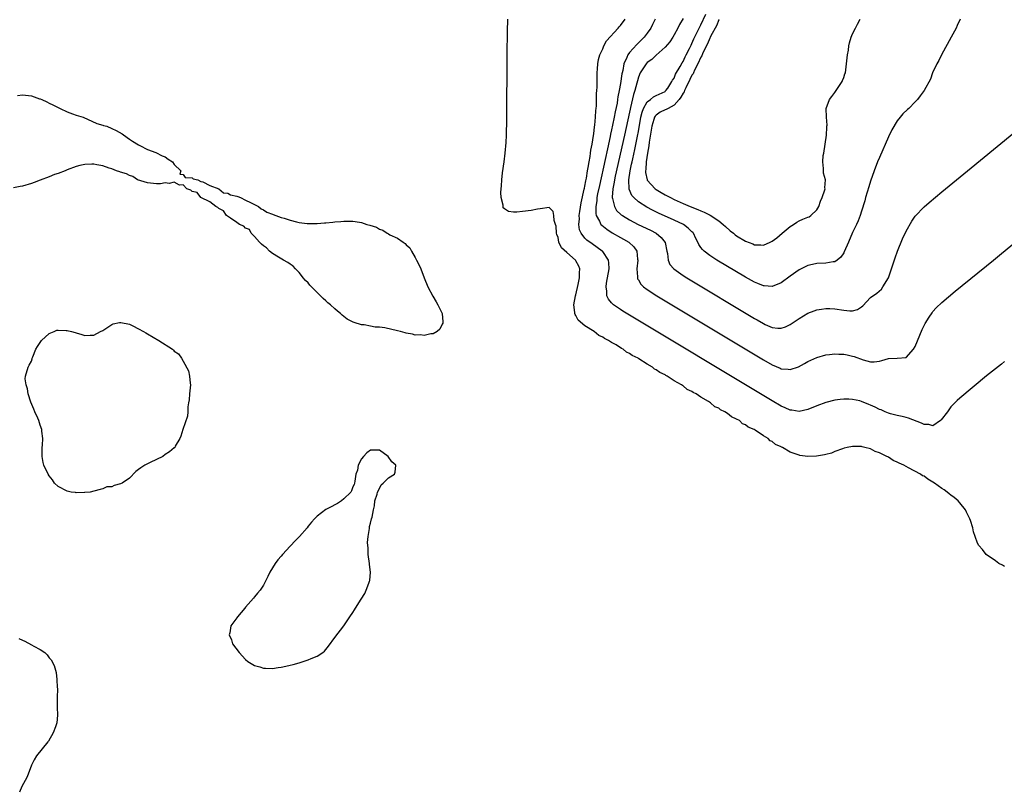
# Model space of a CAD drawing. Units: inches. Extents: x 2595000 to 2598000, y 1506000 to 1509000.
# Drawn here: x 2596230 to 2596451, y 1508306 to 1508479 of the extents above; entities that cross this region are included whole.
import ezdxf

# ---------------------------------------------------------------- set-up
doc = ezdxf.new("R2010")
doc.units = ezdxf.units.IN
doc.header["$MEASUREMENT"] = 0
doc.layers.add('LD25951506_2ft', color=111, linetype='Continuous')

msp = doc.modelspace()

# ---------------------------------------------------------------- linework, layer by layer
at = {"layer": 'LD25951506_2ft'}
for points, elevation in [([(2596441.1, 1508479), (2596440.45, 1508477.55), (2596440.18, 1508477), (2596439.11, 1508475), (2596436.92, 1508471), (2596436.28, 1508469.72), (2596435.88, 1508469), (2596434.92, 1508467), (2596434.41, 1508465.59), (2596433.05, 1508463), (2596432.15, 1508461.85), (2596431.53, 1508461), (2596431, 1508460.49), (2596429.57, 1508459), (2596429.26, 1508458.74), (2596428.25, 1508457.75), (2596427.68, 1508457), (2596427, 1508456.21), (2596425.8, 1508454.2), (2596425, 1508452.64), (2596423, 1508448.03), (2596422.57, 1508447), (2596421.8, 1508445), (2596421, 1508442.72), (2596420.6, 1508441.4), (2596419.89, 1508439), (2596419.7, 1508438.3), (2596419, 1508435.94), (2596418.7, 1508435), (2596418.24, 1508433.76), (2596417.9, 1508433), (2596417, 1508431.17), (2596416.1, 1508429), (2596415.13, 1508426.87), (2596415, 1508426.64), (2596414.35, 1508425.65), (2596413.51, 1508425), (2596413, 1508424.64), (2596412.62, 1508424.62), (2596411, 1508424.32), (2596409, 1508424.22), (2596407.99, 1508423.99), (2596407, 1508423.79), (2596405, 1508422.8), (2596403, 1508421.38), (2596401, 1508419.92), (2596399, 1508419.05), (2596397.19, 1508419.19), (2596397, 1508419.19), (2596395.75, 1508419.75), (2596395, 1508420.02), (2596393, 1508421.15), (2596386.6, 1508425), (2596385, 1508426.02), (2596383.71, 1508427), (2596383.34, 1508427.34), (2596383, 1508427.85), (2596382.51, 1508428.51), (2596382.31, 1508429), (2596381.86, 1508429.86), (2596381.33, 1508431), (2596381.18, 1508431.18), (2596381, 1508431.34), (2596380.18, 1508432.18), (2596379.07, 1508433), (2596377, 1508433.97), (2596373.52, 1508435.52), (2596372.17, 1508436.17), (2596370.87, 1508436.87), (2596369, 1508438.07), (2596367.95, 1508439), (2596367.51, 1508439.51), (2596366.93, 1508440.93), (2596366.86, 1508443), (2596367.16, 1508445), (2596367.49, 1508446.51), (2596367.57, 1508447), (2596367.72, 1508447.72), (2596368.19, 1508449.81), (2596368.8, 1508452.8), (2596369, 1508453.82), (2596369.57, 1508457), (2596369.83, 1508458.17), (2596370.18, 1508459), (2596371, 1508460.46), (2596371.74, 1508461), (2596372.42, 1508461.58), (2596373, 1508461.87), (2596375, 1508462.82), (2596375.09, 1508462.91), (2596375.18, 1508463), (2596375.56, 1508463.56), (2596376.47, 1508465), (2596376.64, 1508465.36), (2596377, 1508465.79), (2596377.35, 1508466.65), (2596378.38, 1508468.38), (2596378.8, 1508469.2), (2596379, 1508469.49), (2596379.46, 1508470.54), (2596379.71, 1508471), (2596380.45, 1508472.45), (2596380.79, 1508473.21), (2596381, 1508473.57), (2596381.42, 1508474.58), (2596382.27, 1508476.27), (2596382.6, 1508477), (2596383, 1508477.74), (2596384.11, 1508480.11)], 7944), ([(2596451, 1508356.29), (2596450.57, 1508356.57), (2596449.78, 1508357), (2596449, 1508357.6), (2596446.9, 1508359), (2596446.08, 1508360.08), (2596445.24, 1508361), (2596445, 1508361.51), (2596444.44, 1508363), (2596444.09, 1508364.09), (2596443.9, 1508365), (2596443.38, 1508366.62), (2596443.23, 1508367), (2596443, 1508367.43), (2596442.49, 1508368.49), (2596442.29, 1508369), (2596441, 1508370.56), (2596440.66, 1508371), (2596439.77, 1508371.77), (2596439, 1508372.32), (2596438.63, 1508372.63), (2596438.21, 1508373), (2596437.49, 1508373.49), (2596437, 1508373.77), (2596435.35, 1508375), (2596435, 1508375.23), (2596433.87, 1508375.88), (2596433, 1508376.52), (2596432.66, 1508376.66), (2596432.2, 1508377), (2596429.54, 1508378.46), (2596429, 1508378.71), (2596428.48, 1508379), (2596427.44, 1508379.44), (2596427, 1508379.7), (2596426.07, 1508380.07), (2596425, 1508380.81), (2596424.86, 1508380.86), (2596424.68, 1508381), (2596423, 1508381.8), (2596422.07, 1508382.07), (2596421, 1508382.67), (2596419.77, 1508383), (2596419.13, 1508383.13), (2596419, 1508383.17), (2596417.18, 1508383.18), (2596417, 1508383.19), (2596415.75, 1508383), (2596415.14, 1508382.86), (2596414.72, 1508382.72), (2596413, 1508382.05), (2596412.28, 1508381.72), (2596411, 1508381.43), (2596410.69, 1508381.31), (2596408.93, 1508381.07), (2596407, 1508380.99), (2596405.2, 1508381.2), (2596405, 1508381.23), (2596404.58, 1508381.42), (2596403, 1508381.91), (2596401.3, 1508383), (2596401.09, 1508383.09), (2596401, 1508383.16), (2596399.69, 1508383.69), (2596399, 1508384.32), (2596398.51, 1508384.51), (2596398.04, 1508385), (2596397, 1508385.58), (2596395.13, 1508386.87), (2596394.92, 1508387), (2596393.57, 1508387.57), (2596393, 1508388.06), (2596392.32, 1508388.32), (2596391.63, 1508389), (2596391, 1508389.36), (2596389.84, 1508389.84), (2596389, 1508390.57), (2596388.39, 1508391), (2596387.43, 1508391.43), (2596387, 1508391.78), (2596386.13, 1508392.13), (2596385.19, 1508393), (2596384.69, 1508393.31), (2596383, 1508394.26), (2596381.93, 1508395), (2596381.3, 1508395.3), (2596381, 1508395.52), (2596379.96, 1508395.96), (2596379, 1508396.79), (2596378.85, 1508396.85), (2596378.69, 1508397), (2596377, 1508397.95), (2596375.42, 1508399), (2596375.14, 1508399.14), (2596375, 1508399.24), (2596373.78, 1508399.78), (2596373, 1508400.42), (2596372.58, 1508400.58), (2596372.14, 1508401), (2596371, 1508401.65), (2596369.11, 1508402.89), (2596368.93, 1508403), (2596367.61, 1508403.61), (2596367, 1508404.09), (2596366.35, 1508404.35), (2596365.62, 1508405), (2596365.2, 1508405.2), (2596364.02, 1508405.98), (2596363, 1508406.54), (2596362.31, 1508407), (2596361.43, 1508407.43), (2596361, 1508407.74), (2596360.11, 1508408.11), (2596359.06, 1508409), (2596357, 1508410.26), (2596355.5, 1508411.5), (2596355, 1508412.58), (2596354.8, 1508412.8), (2596354.77, 1508413), (2596354.78, 1508413.22), (2596354.56, 1508415), (2596354.94, 1508417), (2596355, 1508417.21), (2596355.53, 1508419.53), (2596355.84, 1508421), (2596355.84, 1508422.16), (2596355.9, 1508423), (2596355.63, 1508423.63), (2596355, 1508424.83), (2596354.88, 1508425), (2596353, 1508426.67), (2596351.74, 1508427.74), (2596351.21, 1508429), (2596351, 1508430.03), (2596350.72, 1508430.72), (2596350.64, 1508431), (2596350.58, 1508432.58), (2596350.45, 1508433), (2596350.15, 1508433.85), (2596350.09, 1508435), (2596349.88, 1508435.88), (2596349, 1508436.76), (2596347, 1508436.52), (2596346.38, 1508436.38), (2596345, 1508436.13), (2596343, 1508435.86), (2596341.74, 1508435.74), (2596341, 1508435.74), (2596339.88, 1508435.88), (2596339, 1508436.45), (2596338.73, 1508436.73), (2596338.68, 1508437), (2596338.69, 1508437.31), (2596338.25, 1508439), (2596338.17, 1508440.17), (2596338.26, 1508441), (2596338.35, 1508441.65), (2596338.41, 1508443), (2596338.58, 1508444.58), (2596338.91, 1508447), (2596339.14, 1508449), (2596339.35, 1508451.35), (2596339.43, 1508453), (2596339.47, 1508454.53), (2596339.5, 1508455), (2596339.53, 1508457), (2596339.62, 1508470.38), (2596339.69, 1508477), (2596339.72, 1508478.28), (2596339.74, 1508479)], 7952), ([(2596451, 1508402.23), (2596450.34, 1508401.66), (2596449, 1508400.64), (2596447.03, 1508399.03), (2596441, 1508394.05), (2596440.45, 1508393.55), (2596439, 1508392.08), (2596438.22, 1508391), (2596436.85, 1508389.15), (2596436.66, 1508389), (2596435, 1508387.86), (2596434.11, 1508388.11), (2596433, 1508388.11), (2596432.42, 1508388.42), (2596429.54, 1508389.54), (2596429, 1508389.72), (2596428.1, 1508389.9), (2596427, 1508390.16), (2596425.46, 1508390.54), (2596425, 1508390.69), (2596424.28, 1508391), (2596423.41, 1508391.41), (2596423, 1508391.53), (2596422.02, 1508392.02), (2596421, 1508392.49), (2596420.63, 1508392.63), (2596419, 1508393.31), (2596418.59, 1508393.41), (2596417, 1508393.77), (2596416.18, 1508393.82), (2596415, 1508393.85), (2596414.23, 1508393.77), (2596413, 1508393.58), (2596411, 1508393.04), (2596409, 1508392.33), (2596407, 1508391.53), (2596405, 1508391.07), (2596403.36, 1508391.36), (2596403, 1508391.38), (2596401.91, 1508391.91), (2596401, 1508392.27), (2596399, 1508393.41), (2596365.54, 1508413.54), (2596365, 1508413.89), (2596363.4, 1508415), (2596363.18, 1508415.18), (2596363, 1508415.42), (2596362.27, 1508416.27), (2596361.96, 1508417), (2596361.95, 1508418.05), (2596361.77, 1508419), (2596361.86, 1508419.86), (2596362.43, 1508423), (2596362.41, 1508424.41), (2596362.33, 1508425), (2596361, 1508426.89), (2596360.91, 1508427), (2596359.8, 1508427.8), (2596358.62, 1508428.62), (2596357.46, 1508429.46), (2596357, 1508429.94), (2596356.17, 1508431), (2596355.8, 1508431.8), (2596355.65, 1508433), (2596355.77, 1508434.23), (2596355.73, 1508435), (2596355.86, 1508435.86), (2596356.18, 1508437.82), (2596356.86, 1508440.86), (2596356.89, 1508441.11), (2596357, 1508441.55), (2596357.22, 1508442.78), (2596357.34, 1508443.34), (2596357.61, 1508445), (2596357.78, 1508445.78), (2596357.96, 1508447), (2596358.21, 1508448.21), (2596358.3, 1508449), (2596358.35, 1508449.65), (2596358.64, 1508451), (2596358.96, 1508452.96), (2596359, 1508453.31), (2596359.15, 1508454.85), (2596359.22, 1508455.22), (2596359.37, 1508457), (2596359.45, 1508458.55), (2596359.53, 1508459), (2596359.6, 1508459.6), (2596359.64, 1508461), (2596359.64, 1508462.36), (2596359.71, 1508463), (2596359.76, 1508463.76), (2596359.73, 1508466.27), (2596359.77, 1508467), (2596359.87, 1508467.87), (2596359.93, 1508469), (2596360.06, 1508469.94), (2596360.37, 1508471), (2596361, 1508472.33), (2596361.26, 1508473), (2596361.83, 1508474.17), (2596364.47, 1508477), (2596364.7, 1508477.3), (2596365, 1508477.58), (2596366.07, 1508479)], 7950), ([(2596372.77, 1508479), (2596372.19, 1508477.81), (2596371.78, 1508477), (2596371, 1508475.88), (2596370.33, 1508475), (2596369, 1508473.67), (2596368.65, 1508473.35), (2596367, 1508471.51), (2596366.63, 1508471), (2596366.42, 1508470.42), (2596365.74, 1508469), (2596365.48, 1508467.48), (2596365.34, 1508467), (2596365.28, 1508466.72), (2596365, 1508464.6), (2596364.72, 1508463), (2596364.41, 1508461.59), (2596364.34, 1508461), (2596364.21, 1508460.21), (2596363.77, 1508458.23), (2596363.56, 1508457), (2596363.21, 1508455.21), (2596363, 1508454.21), (2596362.77, 1508453.23), (2596362.67, 1508452.67), (2596362.05, 1508449.95), (2596361.56, 1508447.56), (2596360.26, 1508441.74), (2596359.87, 1508439.87), (2596359.71, 1508439), (2596359.69, 1508438.31), (2596359.45, 1508437), (2596359.44, 1508435.44), (2596359.55, 1508435), (2596360.3, 1508433.7), (2596360.61, 1508433), (2596360.79, 1508432.79), (2596361.9, 1508431.9), (2596363.13, 1508431.13), (2596365, 1508430.08), (2596365.7, 1508429.7), (2596366.89, 1508429), (2596367.98, 1508427.98), (2596368.63, 1508427), (2596368.8, 1508425.2), (2596368.84, 1508425), (2596368.63, 1508423), (2596368.78, 1508421.22), (2596368.77, 1508421), (2596368.82, 1508420.82), (2596369, 1508420.54), (2596369.57, 1508419.57), (2596370.16, 1508419), (2596371, 1508418.37), (2596373.15, 1508417), (2596397, 1508402.66), (2596399, 1508401.52), (2596400.77, 1508400.77), (2596401, 1508400.65), (2596402.54, 1508400.54), (2596403, 1508400.45), (2596404.9, 1508401.1), (2596406.21, 1508401.79), (2596407, 1508402.25), (2596409, 1508403.14), (2596411, 1508403.72), (2596411.82, 1508403.82), (2596413, 1508403.99), (2596413.94, 1508403.94), (2596415, 1508403.93), (2596415.74, 1508403.75), (2596417, 1508403.49), (2596417.37, 1508403.37), (2596419.33, 1508402.67), (2596421, 1508402.21), (2596421.83, 1508402.17), (2596423, 1508402.34), (2596423.53, 1508402.47), (2596425, 1508402.97), (2596427, 1508403.03), (2596429, 1508403.17), (2596430.64, 1508405), (2596431, 1508405.63), (2596432.59, 1508409.41), (2596433, 1508410.3), (2596433.25, 1508410.75), (2596434.17, 1508412.17), (2596434.81, 1508413.19), (2596435, 1508413.45), (2596435.74, 1508414.26), (2596437, 1508415.5), (2596440, 1508418), (2596448.53, 1508425), (2596449.88, 1508426.13), (2596467, 1508440.19)], 7948), ([(2596379, 1508479.13), (2596378.21, 1508477.79), (2596377.82, 1508477), (2596377, 1508475.48), (2596376.72, 1508475), (2596376.05, 1508473.95), (2596375, 1508472.71), (2596373, 1508470.95), (2596372, 1508470), (2596371, 1508469.31), (2596370.71, 1508469), (2596369.41, 1508467), (2596369, 1508465.97), (2596368.79, 1508465.21), (2596368.67, 1508464.67), (2596368.23, 1508463), (2596367.9, 1508462.1), (2596367.24, 1508459.24), (2596367.14, 1508458.86), (2596367, 1508458.19), (2596365.87, 1508453), (2596363.79, 1508443.79), (2596363.63, 1508443), (2596363.57, 1508442.43), (2596363.27, 1508441), (2596363.11, 1508439.11), (2596363.12, 1508439), (2596363.21, 1508438.79), (2596363.61, 1508437), (2596364.13, 1508436.13), (2596365.17, 1508435.17), (2596365.42, 1508435), (2596367, 1508434.01), (2596368.97, 1508432.97), (2596371.68, 1508431.68), (2596372.98, 1508431), (2596374.09, 1508430.09), (2596374.97, 1508428.97), (2596375.39, 1508427), (2596375.51, 1508426.49), (2596375.65, 1508425), (2596376.04, 1508424.04), (2596376.92, 1508423), (2596379, 1508421.54), (2596379.87, 1508421), (2596395, 1508411.9), (2596395.58, 1508411.58), (2596397, 1508410.76), (2596397.43, 1508410.57), (2596399, 1508409.92), (2596400.23, 1508409.77), (2596401, 1508409.75), (2596401.93, 1508410.07), (2596403, 1508410.58), (2596405, 1508411.92), (2596407, 1508413.08), (2596408.39, 1508413.61), (2596409, 1508413.82), (2596410.01, 1508413.99), (2596411, 1508414.13), (2596411.88, 1508414.12), (2596413, 1508414.08), (2596415, 1508413.78), (2596416.4, 1508413.6), (2596417, 1508413.61), (2596418.09, 1508413.91), (2596419, 1508414.54), (2596419.25, 1508414.75), (2596421, 1508416.64), (2596422.4, 1508417.6), (2596423.49, 1508418.51), (2596423.8, 1508419), (2596425, 1508420.99), (2596425.71, 1508423), (2596426.52, 1508425.48), (2596427.03, 1508426.97), (2596428.21, 1508429.79), (2596429, 1508431.51), (2596430.28, 1508433.72), (2596431, 1508434.81), (2596433, 1508436.93), (2596434.12, 1508437.88), (2596437, 1508440.28), (2596442.75, 1508445), (2596459.76, 1508459)], 7946), ([(2596387.08, 1508478.92), (2596387, 1508478.82), (2596386.48, 1508477.52), (2596385.24, 1508475.24), (2596385.1, 1508474.9), (2596385, 1508474.76), (2596384.49, 1508473.51), (2596383.45, 1508471.45), (2596383.26, 1508471), (2596383.2, 1508470.8), (2596383, 1508470.52), (2596382.32, 1508469), (2596381.58, 1508467.58), (2596381.32, 1508467), (2596381.24, 1508466.76), (2596381, 1508466.42), (2596380.55, 1508465.45), (2596379.63, 1508463.63), (2596379.34, 1508463), (2596379.25, 1508462.75), (2596379, 1508462.41), (2596378.51, 1508461.49), (2596378.16, 1508461), (2596377, 1508459.74), (2596375.67, 1508459), (2596375.25, 1508458.75), (2596375, 1508458.66), (2596373.85, 1508458.15), (2596373, 1508457.52), (2596372.74, 1508457.26), (2596372.62, 1508457), (2596372.49, 1508456.49), (2596371.99, 1508455), (2596371.88, 1508454.12), (2596371.45, 1508451.45), (2596371.37, 1508450.63), (2596371.04, 1508449), (2596370.73, 1508447), (2596370.66, 1508445.34), (2596370.6, 1508445), (2596370.6, 1508444.6), (2596370.97, 1508443), (2596371, 1508442.94), (2596372.76, 1508441), (2596373, 1508440.83), (2596374.14, 1508440.14), (2596375, 1508439.64), (2596375.43, 1508439.43), (2596376.19, 1508439), (2596377, 1508438.6), (2596379, 1508437.69), (2596380.6, 1508437), (2596382.32, 1508436.32), (2596383, 1508436.01), (2596383.73, 1508435.73), (2596385.07, 1508435.07), (2596387, 1508433.77), (2596388.03, 1508433), (2596388.5, 1508432.5), (2596389.55, 1508431.55), (2596390.29, 1508431), (2596390.68, 1508430.68), (2596391, 1508430.47), (2596393, 1508429.27), (2596394.63, 1508428.63), (2596395, 1508428.45), (2596396.43, 1508428.43), (2596397, 1508428.35), (2596398.49, 1508429), (2596399, 1508429.25), (2596400, 1508430), (2596401.25, 1508431), (2596403, 1508432.51), (2596403.78, 1508433), (2596404.5, 1508433.5), (2596405, 1508433.78), (2596405.86, 1508434.14), (2596407, 1508434.63), (2596407.27, 1508434.73), (2596407.67, 1508435), (2596409, 1508436.26), (2596409.41, 1508437), (2596409.79, 1508438.21), (2596410.18, 1508439), (2596410.78, 1508440.78), (2596410.81, 1508441), (2596410.8, 1508441.2), (2596410.91, 1508443), (2596410.49, 1508444.49), (2596410.44, 1508445), (2596410.48, 1508445.52), (2596410.29, 1508447), (2596410.41, 1508448.41), (2596410.53, 1508449), (2596410.88, 1508451), (2596411.16, 1508453), (2596411.23, 1508454.77), (2596411.25, 1508455), (2596411.26, 1508455.26), (2596411.11, 1508457), (2596411.05, 1508459), (2596411.82, 1508461), (2596412.31, 1508461.69), (2596413, 1508462.56), (2596413.31, 1508463), (2596414.62, 1508465), (2596414.72, 1508465.28), (2596415, 1508465.94), (2596415.26, 1508466.74), (2596415.37, 1508467), (2596415.65, 1508469), (2596415.86, 1508471), (2596416.05, 1508472.05), (2596416.17, 1508473), (2596416.29, 1508473.71), (2596416.7, 1508475), (2596417, 1508475.73), (2596417.66, 1508477), (2596418.1, 1508477.9), (2596418.72, 1508479)], 7942), ([(2596229.89, 1508461.89), (2596231, 1508462.06), (2596233, 1508461.8), (2596234.82, 1508461.18), (2596235, 1508461.14), (2596235.33, 1508461), (2596236.47, 1508460.47), (2596237, 1508460.14), (2596237.83, 1508459.83), (2596239, 1508459.17), (2596239.46, 1508459), (2596241, 1508458.25), (2596242.24, 1508457.76), (2596243, 1508457.49), (2596244.62, 1508457), (2596247.65, 1508455.65), (2596249, 1508455.26), (2596249.18, 1508455.18), (2596249.87, 1508455), (2596251, 1508454.5), (2596251.97, 1508454.03), (2596253.31, 1508453.31), (2596254.46, 1508452.46), (2596255, 1508452.14), (2596255.66, 1508451.66), (2596257, 1508450.83), (2596257.3, 1508450.7), (2596259, 1508449.79), (2596260.91, 1508449.09), (2596262.34, 1508448.34), (2596263, 1508448.11), (2596263.64, 1508447.64), (2596264.59, 1508447), (2596265, 1508446.43), (2596266.47, 1508445), (2596266.25, 1508444.25), (2596267, 1508444.16), (2596267.49, 1508443.49), (2596269, 1508443.42), (2596269.24, 1508443.24), (2596270.26, 1508443), (2596271, 1508442.62), (2596271.45, 1508442.55), (2596273, 1508441.72), (2596274.98, 1508441), (2596276.07, 1508440.07), (2596277, 1508439.99), (2596277.64, 1508439.64), (2596279, 1508439.31), (2596279.22, 1508439.22), (2596279.82, 1508439), (2596281, 1508438.46), (2596282.08, 1508437.92), (2596283.86, 1508437), (2596284.47, 1508436.47), (2596285, 1508436.25), (2596285.76, 1508435.76), (2596287, 1508435.28), (2596287.18, 1508435.18), (2596289, 1508434.53), (2596289.64, 1508434.36), (2596291, 1508433.91), (2596292.4, 1508433.6), (2596293, 1508433.44), (2596294.77, 1508433.23), (2596295, 1508433.19), (2596296.8, 1508433.2), (2596297, 1508433.18), (2596298.67, 1508433.33), (2596299, 1508433.34), (2596300.51, 1508433.49), (2596301, 1508433.56), (2596302.37, 1508433.63), (2596303, 1508433.73), (2596304.31, 1508433.69), (2596305, 1508433.74), (2596306.53, 1508433.47), (2596307, 1508433.43), (2596308.14, 1508433), (2596308.84, 1508432.84), (2596310.35, 1508432.35), (2596311, 1508431.96), (2596311.72, 1508431.72), (2596312.72, 1508431), (2596313, 1508430.87), (2596313.31, 1508430.69), (2596315, 1508429.91), (2596316.32, 1508429), (2596316.74, 1508428.74), (2596317, 1508428.44), (2596317.78, 1508427.78), (2596318.14, 1508427), (2596319, 1508425.58), (2596319.29, 1508425), (2596319.89, 1508423.89), (2596320.22, 1508423), (2596321.03, 1508421), (2596321.86, 1508419), (2596322.92, 1508416.92), (2596323.66, 1508415.66), (2596324.08, 1508415), (2596325, 1508413), (2596325.15, 1508411.15), (2596325.19, 1508411), (2596325.15, 1508410.85), (2596325, 1508410.62), (2596324.48, 1508409.52), (2596323.9, 1508409), (2596323, 1508408.49), (2596322.47, 1508408.47), (2596321, 1508408.06), (2596320.21, 1508408.21), (2596319, 1508408.2), (2596318.36, 1508408.36), (2596317, 1508408.64), (2596316.71, 1508408.71), (2596315.7, 1508409), (2596315, 1508409.17), (2596312.21, 1508409.79), (2596311, 1508409.97), (2596309.99, 1508409.99), (2596309, 1508410.2), (2596307.55, 1508410.45), (2596307, 1508410.47), (2596305.34, 1508411), (2596305.07, 1508411.07), (2596303.72, 1508411.72), (2596303, 1508412.36), (2596302.62, 1508412.62), (2596302.29, 1508413), (2596301.55, 1508413.55), (2596301, 1508414.1), (2596300.03, 1508415), (2596299.44, 1508415.44), (2596299, 1508415.89), (2596298.36, 1508416.36), (2596297.81, 1508417), (2596295.78, 1508419), (2596295.41, 1508419.41), (2596295, 1508419.92), (2596294.43, 1508420.43), (2596293.93, 1508421), (2596293.55, 1508421.55), (2596293, 1508422.24), (2596292.14, 1508423), (2596291.64, 1508423.64), (2596291, 1508424.06), (2596290.48, 1508424.48), (2596289.49, 1508425), (2596288.37, 1508425.63), (2596287, 1508426.51), (2596286.38, 1508427), (2596285.71, 1508427.71), (2596285, 1508428.16), (2596284.58, 1508428.58), (2596284.11, 1508429), (2596283, 1508430.26), (2596282.22, 1508431), (2596281.84, 1508431.84), (2596281, 1508432.14), (2596280.57, 1508432.57), (2596279.65, 1508433), (2596279, 1508433.46), (2596277.64, 1508434.36), (2596276.75, 1508435), (2596276.07, 1508436.07), (2596275, 1508436.57), (2596274.77, 1508436.77), (2596274.3, 1508437), (2596273, 1508438.02), (2596270.95, 1508439), (2596270.15, 1508440.15), (2596269, 1508440.4), (2596268.69, 1508440.69), (2596267.81, 1508441), (2596267, 1508441.9), (2596266.19, 1508441.81), (2596265, 1508442.47), (2596263.87, 1508442.13), (2596263, 1508442.3), (2596261.91, 1508442.09), (2596261, 1508442.1), (2596259, 1508442.3), (2596256.8, 1508443), (2596255.74, 1508443.74), (2596255, 1508443.97), (2596254.31, 1508444.31), (2596253, 1508444.71), (2596252.79, 1508444.79), (2596252.07, 1508445), (2596251, 1508445.45), (2596250.4, 1508445.6), (2596249, 1508446.12), (2596247.66, 1508446.34), (2596247, 1508446.51), (2596246.52, 1508446.52), (2596245, 1508446.45), (2596243.82, 1508446.18), (2596243, 1508445.97), (2596241, 1508445.2), (2596240.57, 1508445), (2596239, 1508444.43), (2596238.15, 1508444.15), (2596237, 1508443.69), (2596235, 1508442.94), (2596233.6, 1508442.4), (2596233, 1508442.18), (2596231, 1508441.58), (2596230.49, 1508441.51), (2596229, 1508441.19)], 7954), ([(2596230.2, 1508340.2), (2596231, 1508339.76), (2596231.55, 1508339.55), (2596233, 1508338.78), (2596233.55, 1508338.45), (2596235, 1508337.68), (2596235.99, 1508337), (2596236.53, 1508336.53), (2596237, 1508335.82), (2596237.4, 1508335.4), (2596238.08, 1508334.08), (2596238.52, 1508332.52), (2596238.72, 1508331), (2596238.79, 1508329.21), (2596238.82, 1508329), (2596238.79, 1508326.79), (2596238.81, 1508325), (2596238.79, 1508324.79), (2596238.85, 1508323), (2596238.73, 1508321.27), (2596238.64, 1508321), (2596238.38, 1508320.38), (2596237.91, 1508319), (2596236.82, 1508317.18), (2596236.71, 1508317), (2596234.12, 1508313.88), (2596233.63, 1508313), (2596233, 1508311.8), (2596232.25, 1508309.75), (2596231.95, 1508309), (2596230.89, 1508307), (2596230.32, 1508305.68)], 7954)]:
    msp.add_lwpolyline(points, dxfattribs=dict(at, elevation=elevation))
at = {"layer": 'LD25951506_2ft', "elevation": 7954}
for points in [[(2596257, 1508378.03), (2596256.39, 1508377.61), (2596255, 1508376.13), (2596253.31, 1508375), (2596253, 1508374.81), (2596251.55, 1508374.45), (2596251, 1508374.2), (2596249.87, 1508374.13), (2596249, 1508373.69), (2596248.41, 1508373.59), (2596247, 1508373.16), (2596246.18, 1508373), (2596245, 1508372.88), (2596244.9, 1508372.9), (2596243, 1508372.82), (2596242.86, 1508372.86), (2596241.91, 1508373), (2596241, 1508373.19), (2596239, 1508374.24), (2596238.2, 1508375), (2596237.71, 1508375.71), (2596237, 1508376.6), (2596236.74, 1508377), (2596235.77, 1508379), (2596235.62, 1508379.62), (2596235.41, 1508381), (2596235.41, 1508382.59), (2596235.44, 1508383), (2596235.51, 1508383.51), (2596235.55, 1508385), (2596235.33, 1508386.67), (2596235.31, 1508387), (2596235, 1508388.02), (2596234.66, 1508389), (2596234.43, 1508389.57), (2596233.74, 1508391), (2596233.56, 1508391.56), (2596232.88, 1508393.12), (2596232.29, 1508395), (2596232.15, 1508396.15), (2596231.82, 1508397), (2596231.6, 1508398.4), (2596231.66, 1508399), (2596232.26, 1508401), (2596232.54, 1508401.46), (2596233, 1508402.34), (2596233.17, 1508402.83), (2596233.21, 1508403), (2596233.33, 1508403.33), (2596234.03, 1508405), (2596234.37, 1508405.63), (2596235.26, 1508407), (2596237, 1508408.53), (2596238.07, 1508409), (2596238.74, 1508409.26), (2596239, 1508409.3), (2596240.76, 1508409.24), (2596241, 1508409.22), (2596241.98, 1508409), (2596242.78, 1508408.78), (2596243, 1508408.7), (2596244.31, 1508408.31), (2596245, 1508408.07), (2596246.15, 1508408.15), (2596247, 1508408.17), (2596248.51, 1508409), (2596249, 1508409.24), (2596251, 1508410.53), (2596251.33, 1508410.67), (2596252.77, 1508411), (2596253.03, 1508411.03), (2596255, 1508410.6), (2596255.75, 1508410.25), (2596257, 1508409.62), (2596258.14, 1508409), (2596258.66, 1508408.66), (2596259, 1508408.48), (2596261.52, 1508407), (2596264.59, 1508405), (2596264.82, 1508404.82), (2596265, 1508404.6), (2596265.96, 1508403.96), (2596266.6, 1508403), (2596267, 1508402.37), (2596268.18, 1508400.18), (2596268.44, 1508399), (2596268.57, 1508397.43), (2596268.63, 1508397), (2596268.43, 1508395), (2596268.32, 1508393.68), (2596268.19, 1508393), (2596268.07, 1508392.07), (2596268.04, 1508391), (2596267.99, 1508390.01), (2596266.95, 1508387), (2596266.48, 1508385.52), (2596266.23, 1508385), (2596265.25, 1508383.25), (2596265.14, 1508383), (2596265.07, 1508382.93), (2596265, 1508382.89), (2596263.97, 1508382.03), (2596263, 1508381.44), (2596262.42, 1508381), (2596261, 1508380.27), (2596259.64, 1508379.64), (2596259, 1508379.32), (2596258.43, 1508379), (2596257.54, 1508378.46)], [(2596305.72, 1508377), (2596305.44, 1508375.44), (2596305.43, 1508375), (2596305.33, 1508374.67), (2596305, 1508374.18), (2596304.7, 1508373.3), (2596304.55, 1508373), (2596303, 1508371.46), (2596302.47, 1508371), (2596301.59, 1508370.41), (2596301, 1508370.16), (2596300.28, 1508369.72), (2596299, 1508369.05), (2596297, 1508367.61), (2596296.41, 1508367), (2596295.75, 1508366.25), (2596295, 1508365.33), (2596294.76, 1508365), (2596293.1, 1508363), (2596292.02, 1508361.98), (2596291.16, 1508361), (2596291, 1508360.85), (2596289.3, 1508359), (2596289, 1508358.64), (2596288.19, 1508357.81), (2596287.65, 1508357), (2596286.43, 1508355), (2596285.94, 1508354.06), (2596285.48, 1508353), (2596285, 1508352.15), (2596284.24, 1508351), (2596283.69, 1508350.31), (2596283, 1508349.48), (2596282.76, 1508349.24), (2596281, 1508347.2), (2596280.81, 1508347), (2596280.02, 1508345.98), (2596279.15, 1508345), (2596279, 1508344.78), (2596277.69, 1508343), (2596277.43, 1508341.43), (2596277.32, 1508341), (2596277.85, 1508339.85), (2596278.09, 1508339), (2596279.53, 1508337), (2596281, 1508335.46), (2596281.53, 1508335), (2596283, 1508334.12), (2596284.21, 1508333.79), (2596285, 1508333.52), (2596285.48, 1508333.48), (2596287, 1508333.46), (2596288.32, 1508333.68), (2596289, 1508333.73), (2596290.02, 1508333.98), (2596291, 1508334.17), (2596291.64, 1508334.36), (2596293, 1508334.74), (2596295, 1508335.39), (2596295.71, 1508335.71), (2596297, 1508336.18), (2596298.33, 1508337), (2596298.68, 1508337.32), (2596299.58, 1508338.42), (2596301, 1508340.37), (2596303.01, 1508342.99), (2596304.36, 1508345), (2596305, 1508346.03), (2596305.39, 1508346.61), (2596305.62, 1508347), (2596306.89, 1508349), (2596307.74, 1508350.26), (2596308.03, 1508351), (2596308.57, 1508352.57), (2596308.77, 1508353), (2596308.81, 1508353.19), (2596308.98, 1508355), (2596308.78, 1508356.78), (2596308.76, 1508357), (2596308.48, 1508359), (2596308.47, 1508360.47), (2596308.38, 1508361), (2596308.3, 1508361.71), (2596308.46, 1508363), (2596308.79, 1508364.79), (2596308.76, 1508365.24), (2596309, 1508366.05), (2596309.23, 1508367), (2596309.34, 1508367.34), (2596309.62, 1508369), (2596309.88, 1508369.88), (2596309.98, 1508371), (2596310.5, 1508372.5), (2596310.53, 1508373), (2596311, 1508373.81), (2596311.37, 1508374.63), (2596311.81, 1508375), (2596313, 1508376.19), (2596314.32, 1508377), (2596314.52, 1508377.48), (2596314.62, 1508379), (2596313.77, 1508379.77), (2596312.91, 1508381), (2596311, 1508382.36), (2596310.35, 1508382.35), (2596309, 1508382.35), (2596308.19, 1508381.81), (2596307.4, 1508381), (2596307, 1508380.41), (2596306.25, 1508379), (2596306.1, 1508377.9)]]:
    msp.add_lwpolyline(points, close=True, dxfattribs=at)

doc.saveas('drawing.dxf')
